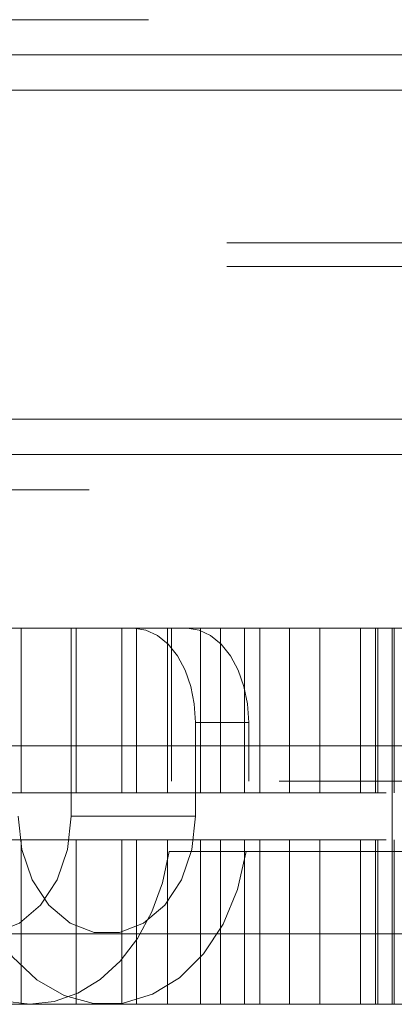
# Paper-space layout 'Sheet2' of a CAD drawing. Units: inches. Extents: x 0.1 to 16.8, y 0.1 to 10.9.
# Drawn here: x 4.4 to 4.5, y 2.6 to 2.7 of the extents above; entities that cross this region are included whole.
import ezdxf

# ---------------------------------------------------------------- set-up
doc = ezdxf.new("R2010")
doc.units = ezdxf.units.IN
doc.header["$MEASUREMENT"] = 0
doc.linetypes.add('HIDDEN', pattern=[0.075, 0.05, -0.025])

psp = doc.layouts.new('Sheet2')

# ---------------------------------------------------------------- linework, layer by layer
at = {"color": 7, "linetype": 'HIDDEN', "lineweight": 18}
for p, q in [((5.22626, 2.72751), (4.32857, 2.72751)), ((5.29301, 2.72259), (4.32857, 2.72259)), ((5.28859, 2.71767), (4.32415, 2.71767)), ((5.2908, 2.71767), (4.32636, 2.71767)), ((5.33795, 2.71767), (4.3735, 2.71767)), ((5.34016, 2.71767), (4.37571, 2.71767)), ((5.33721, 2.69634), (4.37277, 2.69634)), ((5.33721, 2.69306), (4.37277, 2.69306)), ((5.28859, 2.67174), (4.32415, 2.67174)), ((5.2908, 2.67174), (4.32636, 2.67174)), ((5.33795, 2.67174), (4.3735, 2.67174)), ((5.34016, 2.67174), (4.37571, 2.67174)), ((5.29301, 2.66681), (4.32857, 2.66681)), ((4.81795, 2.66189), (4.32857, 2.66189)), ((4.35319, 2.64254), (4.4363, 2.64254)), ((4.40848, 2.64254), (4.40848, 2.61957)), ((4.41546, 2.64254), (4.41546, 2.61629)), ((4.41617, 2.61957), (4.41617, 2.64254)), ((4.42252, 2.61957), (4.42252, 2.64254)), ((4.42455, 2.61957), (4.42455, 2.64254)), ((4.42889, 2.61957), (4.42889, 2.64254)), ((4.42947, 2.62121), (4.42947, 2.64254)), ((4.4335, 2.61957), (4.4335, 2.64254)), ((4.4363, 2.61957), (4.4363, 2.64254)), ((4.4363, 2.64254), (4.46026, 2.64254)), ((4.43967, 2.61957), (4.43967, 2.64254)), ((4.44178, 2.61957), (4.44178, 2.64254)), ((4.44596, 2.64254), (4.44596, 2.61957)), ((4.45019, 2.64254), (4.45019, 2.61957)), ((4.45584, 2.64254), (4.45584, 2.61957)), ((4.45795, 2.61957), (4.45795, 2.64254)), ((4.45825, 2.64254), (4.45825, 2.61957)), ((4.46026, 2.59004), (4.46026, 2.64254)), ((4.46026, 2.64254), (4.49247, 2.64254)), ((4.46029, 2.61957), (4.46029, 2.64254)), ((4.46057, 2.64254), (4.46057, 2.61957)), ((4.43281, 2.62941), (4.43281, 2.61629)), ((4.44024, 2.62941), (4.43281, 2.62941)), ((4.44024, 2.62121), (4.44024, 2.62941)), ((4.9445, 2.62121), (4.42947, 2.62121)), ((4.35319, 2.61957), (4.4363, 2.61957)), ((4.36661, 2.61957), (4.44596, 2.61957)), ((4.41546, 2.61629), (4.43281, 2.61629)), ((4.35319, 2.61301), (4.4363, 2.61301)), ((4.36661, 2.61301), (4.44596, 2.61301)), ((4.40848, 2.59004), (4.40848, 2.61301)), ((4.41617, 2.61301), (4.41617, 2.59004)), ((4.42252, 2.61301), (4.42252, 2.59004)), ((4.42455, 2.61301), (4.42455, 2.59004)), ((4.42889, 2.61301), (4.42889, 2.59004)), ((4.4335, 2.61301), (4.4335, 2.59004)), ((4.4363, 2.61301), (4.4363, 2.59004)), ((4.43967, 2.61301), (4.43967, 2.59004)), ((4.44178, 2.61301), (4.44178, 2.59004)), ((4.44596, 2.59004), (4.44596, 2.61301)), ((4.45019, 2.59004), (4.45019, 2.61301)), ((4.45584, 2.59004), (4.45584, 2.61301)), ((4.45795, 2.61301), (4.45795, 2.59004)), ((4.45825, 2.59004), (4.45825, 2.61301)), ((4.46029, 2.61301), (4.46029, 2.59004)), ((4.46057, 2.59004), (4.46057, 2.61301)), ((4.42912, 2.61137), (4.94485, 2.61137)), ((4.35319, 2.59004), (4.4363, 2.59004)), ((4.4363, 2.59004), (4.46026, 2.59004)), ((4.46026, 2.59004), (4.49247, 2.59004))]:
    psp.add_line(p, q, dxfattribs=at)
at = {"color": 7, "linetype": 'HIDDEN', "lineweight": 18, "flags": 128}
for points in [[(4.43281, 2.62941), (4.43264, 2.63197), (4.43215, 2.63443), (4.43136, 2.6367), (4.43029, 2.63869), (4.42898, 2.64032), (4.42749, 2.64154), (4.42588, 2.64228), (4.4242, 2.64254)], [(4.43163, 2.64254), (4.43331, 2.64228), (4.43492, 2.64154), (4.43641, 2.64032), (4.43771, 2.63869), (4.43879, 2.6367), (4.43958, 2.63443), (4.44007, 2.63197), (4.44024, 2.62941)], [(4.38986, 2.61629), (4.39024, 2.61117), (4.39137, 2.60624), (4.3932, 2.60171), (4.39566, 2.59773), (4.39866, 2.59447), (4.40209, 2.59204), (4.4058, 2.59055), (4.40967, 2.59004)], [(4.3907, 2.61629), (4.3912, 2.61167), (4.39266, 2.60742), (4.39497, 2.60389), (4.39794, 2.60137), (4.40132, 2.60005), (4.40484, 2.60005), (4.40822, 2.60137), (4.41119, 2.60389), (4.41349, 2.60742), (4.41496, 2.61167), (4.41546, 2.61629)], [(4.40062, 2.61629), (4.40106, 2.61079), (4.40236, 2.60554), (4.40445, 2.60077), (4.40726, 2.59668), (4.41065, 2.59346), (4.41448, 2.59126), (4.41856, 2.59016), (4.42273, 2.59022), (4.4268, 2.59144), (4.43059, 2.59376), (4.43392, 2.59707), (4.43666, 2.60124), (4.43868, 2.60608), (4.43989, 2.61137)], [(4.43281, 2.61629), (4.43231, 2.61167), (4.43084, 2.60742), (4.42854, 2.60389), (4.42557, 2.60137), (4.42219, 2.60005), (4.41867, 2.60005), (4.41529, 2.60137), (4.41232, 2.60389), (4.41001, 2.60742), (4.40855, 2.61167), (4.40805, 2.61629)], [(4.40967, 2.59004), (4.41307, 2.59043), (4.41638, 2.59159), (4.41948, 2.59349), (4.42229, 2.59606), (4.42473, 2.59924), (4.42672, 2.60293), (4.4282, 2.60701), (4.42912, 2.61137)]]:
    psp.add_lwpolyline(points, dxfattribs=at)
at = {"color": 7, "linetype": 'HIDDEN', "lineweight": 18}
for points, knots in [([(4.38218, 2.62613), (4.40241, 2.62613), (4.42491, 2.62613), (4.44964, 2.62613), (4.45649, 2.62613), (4.46314, 2.62613), (4.47057, 2.62613), (4.48299, 2.62613), (4.49892, 2.62613), (4.51268, 2.62613), (4.51956, 2.62613)], [0, 0, 0, 0, 0.559575, 0.622385, 0.685194, 0.748004, 0.810814, 0.873771, 0.936981, 1, 1, 1, 1]), ([(4.44596, 2.61957), (4.44693, 2.61957), (4.4489, 2.61957), (4.45286, 2.61957), (4.45631, 2.61957), (4.45869, 2.61957), (4.45943, 2.61957)], [0, 0, 0, 0, 0.290095, 0.587851, 0.872456, 1, 1, 1, 1]), ([(4.44596, 2.61301), (4.44693, 2.61301), (4.4489, 2.61301), (4.45286, 2.61301), (4.45631, 2.61301), (4.45869, 2.61301), (4.45943, 2.61301)], [0, 0, 0, 0, 0.290095, 0.587851, 0.872456, 1, 1, 1, 1]), ([(4.38218, 2.59988), (4.40241, 2.59988), (4.42491, 2.59988), (4.44964, 2.59988), (4.45649, 2.59988), (4.46314, 2.59988), (4.47057, 2.59988), (4.48299, 2.59988), (4.49892, 2.59988), (4.51268, 2.59988), (4.51956, 2.59988)], [0, 0, 0, 0, 0.559575, 0.622385, 0.685194, 0.748004, 0.810814, 0.873771, 0.936981, 1, 1, 1, 1])]:
    psp.add_open_spline(points, degree=3, knots=knots, dxfattribs=at)

doc.saveas('drawing.dxf')
